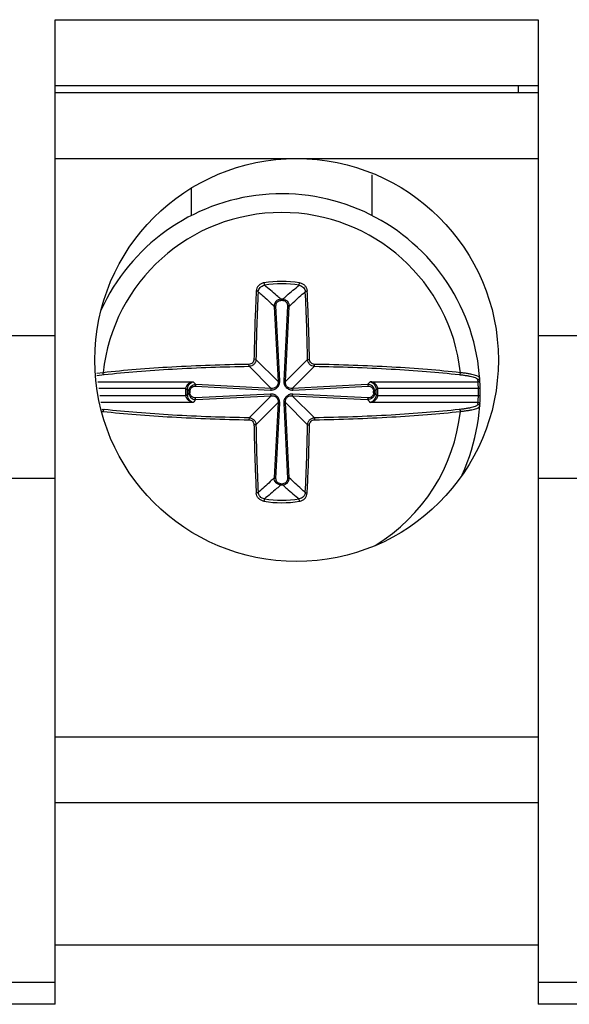
# Model space of a CAD drawing. Units: inches. Extents: x 0 to 17, y 0 to 11.
# Drawn here: x 6.5 to 6.8, y 5.9 to 6.5 of the extents above; entities that cross this region are included whole.
import ezdxf

# ---------------------------------------------------------------- set-up
doc = ezdxf.new("R2010")
doc.units = ezdxf.units.IN
doc.header["$LTSCALE"] = 0.935
doc.header["$MEASUREMENT"] = 0
doc.layers.get('0').update_dxf_attribs({"linetype": 'CONTINUOUS'})

msp = doc.modelspace()

# ---------------------------------------------------------------- linework, layer by layer
at = {"color": 9, "linetype": 'CONTINUOUS'}
for p, q in [((6.50123, 6.45066), (6.78863, 6.45066)), ((6.62552, 6.2939), (6.62575, 6.29245)), ((6.64645, 6.29245), (6.64668, 6.2939)), ((6.63554, 6.28412), (6.63554, 6.28343)), ((6.63666, 6.28412), (6.63666, 6.28343)), ((6.63164, 6.27987), (6.63394, 6.23508)), ((6.63492, 6.23543), (6.63267, 6.28023)), ((6.63953, 6.28023), (6.63728, 6.23543)), ((6.63826, 6.23508), (6.64056, 6.27987)), ((6.45399, 6.26252), (6.50123, 6.26252)), ((6.78863, 6.26252), (6.83588, 6.26252)), ((6.63394, 6.23508), (6.62075, 6.24826)), ((6.65145, 6.24826), (6.63827, 6.23508)), ((6.61665, 6.24417), (6.62984, 6.23098)), ((6.64236, 6.23098), (6.65555, 6.24417)), ((6.52615, 6.23865), (6.53043, 6.23922)), ((6.75293, 6.23497), (6.75285, 6.23609)), ((6.52672, 6.23497), (6.5834, 6.23497)), ((6.5789, 6.23087), (6.52731, 6.23087)), ((6.57991, 6.23036), (6.57886, 6.23039)), ((6.5789, 6.23087), (6.57994, 6.23075)), ((6.58469, 6.23225), (6.62948, 6.22999)), ((6.62984, 6.23098), (6.58505, 6.23327)), ((6.68715, 6.23327), (6.64236, 6.23098)), ((6.64272, 6.22999), (6.68751, 6.23225)), ((6.6888, 6.23497), (6.75293, 6.23497)), ((6.69226, 6.23075), (6.6933, 6.23087)), ((6.69334, 6.23039), (6.69229, 6.23036)), ((6.75313, 6.23087), (6.6933, 6.23087)), ((6.75419, 6.23089), (6.75313, 6.23087)), ((6.52791, 6.22676), (6.5789, 6.22676)), ((6.57886, 6.22725), (6.57991, 6.22728)), ((6.5789, 6.22676), (6.57994, 6.22689)), ((6.5808, 6.22938), (6.58149, 6.22937)), ((6.5808, 6.22826), (6.58149, 6.22826)), ((6.62948, 6.22764), (6.58469, 6.22539)), ((6.58505, 6.22436), (6.62984, 6.22665)), ((6.62984, 6.22665), (6.61665, 6.21347)), ((6.65555, 6.21347), (6.64236, 6.22665)), ((6.64236, 6.22665), (6.68715, 6.22436)), ((6.68751, 6.22539), (6.64272, 6.22764)), ((6.6914, 6.22938), (6.69071, 6.22937)), ((6.6914, 6.22826), (6.69071, 6.22826)), ((6.69226, 6.22689), (6.6933, 6.22676)), ((6.69229, 6.22728), (6.69334, 6.22725)), ((6.6933, 6.22676), (6.75313, 6.22676)), ((6.75313, 6.22676), (6.75419, 6.22674)), ((6.5834, 6.22267), (6.5285, 6.22267)), ((6.62075, 6.20937), (6.63394, 6.22256)), ((6.63394, 6.22256), (6.63164, 6.17777)), ((6.63267, 6.1774), (6.63492, 6.2222)), ((6.63728, 6.2222), (6.63953, 6.1774)), ((6.64056, 6.17777), (6.63826, 6.22256)), ((6.63827, 6.22256), (6.65145, 6.20937)), ((6.75293, 6.22267), (6.6888, 6.22267)), ((6.75285, 6.22154), (6.75293, 6.22267)), ((6.50123, 6.17728), (6.45399, 6.17728)), ((6.83588, 6.17728), (6.78863, 6.17728)), ((6.63554, 6.17352), (6.63554, 6.17421)), ((6.63666, 6.17352), (6.63666, 6.17421)), ((6.62575, 6.16518), (6.62552, 6.16374)), ((6.64668, 6.16374), (6.64645, 6.16518)), ((6.50123, 6.0235), (6.78863, 6.0235)), ((6.45399, 5.87724), (6.50123, 5.87724)), ((6.78863, 5.87724), (6.83588, 5.87724))]:
    msp.add_line(p, q, dxfattribs=at)
at = {"color": 7, "linetype": 'CONTINUOUS'}
for p, q in [((6.50123, 5.86405), (6.50123, 6.45066)), ((6.78863, 6.45066), (6.78863, 5.86405)), ((6.78863, 6.41129), (6.50123, 6.41129)), ((6.50123, 6.40736), (6.78863, 6.40736)), ((6.77673, 6.41129), (6.77673, 6.40736)), ((6.50123, 6.36799), (6.78863, 6.36799)), ((6.68979, 6.35819), (6.68979, 6.33383)), ((6.58241, 6.33383), (6.58241, 6.35)), ((6.62075, 6.24826), (6.61959, 6.24838)), ((6.65145, 6.24826), (6.65261, 6.24838)), ((6.61665, 6.24417), (6.61653, 6.24532)), ((6.65555, 6.24417), (6.65567, 6.24532)), ((6.52977, 6.24035), (6.526, 6.23988)), ((6.61665, 6.21347), (6.61653, 6.21231)), ((6.65555, 6.21347), (6.65567, 6.21231)), ((6.62075, 6.20937), (6.61959, 6.20925)), ((6.65145, 6.20937), (6.65261, 6.20925)), ((6.78863, 5.98413), (6.50123, 5.98413)), ((6.50123, 5.89948), (6.78863, 5.89948)), ((6.50123, 5.86405), (6.45399, 5.86405)), ((6.83588, 5.86405), (6.78863, 5.86405))]:
    msp.add_line(p, q, dxfattribs=at)
msp.add_circle((6.64493, 6.24791), 0.12008, dxfattribs=at)
for centre, radius, start, end in [((6.6361, 6.22882), 0.11811, 335.3273, 155.69265), ((6.70291, 6.3413), 0.16564, 222.04947, 222.50555), ((6.56929, 6.3413), 0.16564, 317.49445, 317.95053), ((6.70291, 6.11634), 0.16564, 137.49445, 137.95053), ((6.56929, 6.11634), 0.16564, 42.04947, 42.50555), ((6.54133, 6.32819), 0.1115, 263.77131, 264.0497)]:
    msp.add_arc(centre, radius, start, end, dxfattribs=at)
at = {"color": 9, "linetype": 'CONTINUOUS'}
for centre, radius, start, end in [((6.6361, 6.22882), 0.10696, 6.18828, 173.81145), ((6.6361, 6.22882), 0.06593, 80.76472, 99.23499), ((7.76057, 6.2303), 1.13997, 177.06862, 179.0972), ((6.6361, 6.22882), 0.06447, 80.76537, 99.23463), ((5.544, 6.23139), 1.10758, 0.87314, 2.96103), ((6.6361, 6.22882), 0.0553, 89.417, 90.583), ((6.6361, 6.22882), 0.05461, 89.4159, 90.58416), ((6.6361, 6.22882), 0.05726, 178.43177, 181.56823), ((6.58408, 6.23024), 0.00523, 173.06876, 178.4346), ((6.6361, 6.22882), 0.05621, 178.43177, 181.56823), ((6.58408, 6.23026), 0.00417, 173.33665, 178.70494), ((6.69088, 6.33834), 0.14913, 223.88338, 224.79219), ((6.58231, 6.33736), 0.14773, 315.2057, 316.12306), ((6.68812, 6.23026), 0.00417, 1.29508, 6.66333), ((6.6361, 6.22882), 0.05621, 358.43177, 1.56823), ((6.68813, 6.23024), 0.00521, 1.55949, 6.93713), ((6.6361, 6.22882), 0.05726, 358.43177, 1.56823), ((6.67895, 6.22923), 0.0742, 1.26592, 4.43134), ((6.6361, 6.22882), 0.11705, 358.99401, 1.00599), ((6.58409, 6.22739), 0.00523, 181.56786, 186.92877), ((6.58408, 6.22737), 0.00417, 181.29511, 186.6633), ((6.6361, 6.22882), 0.0553, 179.417, 180.583), ((6.6361, 6.22882), 0.05461, 179.417, 180.583), ((6.69134, 6.11884), 0.14977, 135.20881, 136.11375), ((6.58145, 6.11943), 0.14894, 43.88244, 44.79239), ((6.6361, 6.22882), 0.05461, 359.417, 0.583), ((6.6361, 6.22882), 0.0553, 359.417, 0.583), ((6.68812, 6.22737), 0.00417, 353.33667, 358.70492), ((6.68812, 6.22739), 0.00523, 353.06855, 358.43482), ((6.67899, 6.2284), 0.07416, 355.56783, 358.73491), ((6.54124, 6.31685), 0.09903, 262.90731, 263.73246), ((6.6361, 6.22882), 0.10696, 301.37076, 353.81145), ((7.7282, 6.22625), 1.10758, 180.87314, 182.96103), ((5.51163, 6.22733), 1.13997, 357.06862, 359.0972), ((6.6361, 6.22882), 0.05461, 269.41582, 270.5841), ((6.6361, 6.22882), 0.0553, 269.417, 270.583), ((6.6361, 6.22882), 0.06593, 260.76473, 279.23498), ((6.6361, 6.22882), 0.06447, 260.76537, 279.23463)]:
    msp.add_arc(centre, radius, start, end, dxfattribs=at)
for points, knots in [([(6.62095, 6.28897), (6.62078, 6.28567), (6.62051, 6.27985), (6.62017, 6.27148), (6.61994, 6.26385), (6.61974, 6.25614), (6.61964, 6.25098), (6.61959, 6.24838)], [0, 0, 0, 0, 0.244168, 0.430294, 0.618561, 0.808592, 1, 1, 1, 1]), ([(6.62552, 6.2939), (6.62491, 6.2938), (6.62372, 6.29339), (6.62226, 6.29226), (6.62126, 6.29073), (6.62098, 6.28956), (6.62095, 6.28897)], [0, 0, 0, 0, 0.256601, 0.509572, 0.757176, 1, 1, 1, 1]), ([(6.6221, 6.2886), (6.62208, 6.28866), (6.62194, 6.28878), (6.62155, 6.28892), (6.6212, 6.28897), (6.62095, 6.28897)], [0, 0, 0, 0, 0.164945, 0.398871, 1, 1, 1, 1]), ([(6.6221, 6.2886), (6.62213, 6.28906), (6.62236, 6.28998), (6.62316, 6.29118), (6.62433, 6.29206), (6.62527, 6.29238), (6.62575, 6.29245)], [0, 0, 0, 0, 0.241293, 0.488401, 0.742024, 1, 1, 1, 1]), ([(6.6221, 6.2886), (6.6229, 6.28792), (6.62492, 6.28619), (6.62811, 6.28329), (6.63047, 6.28103), (6.63164, 6.27987)], [0, 0, 0, 0, 0.243613, 0.616864, 1, 1, 1, 1]), ([(6.63554, 6.28412), (6.63472, 6.28486), (6.63154, 6.28773), (6.62824, 6.29047), (6.62575, 6.29245)], [0, 0, 0, 0, 0.257547, 1, 1, 1, 1]), ([(6.63666, 6.28412), (6.63748, 6.28486), (6.64066, 6.28773), (6.64396, 6.29047), (6.64645, 6.29245)], [0, 0, 0, 0, 0.257544, 1, 1, 1, 1]), ([(6.64056, 6.27987), (6.64134, 6.28065), (6.64331, 6.28255), (6.64647, 6.28548), (6.6489, 6.28758), (6.6501, 6.2886)], [0, 0, 0, 0, 0.256619, 0.633112, 1, 1, 1, 1]), ([(6.64645, 6.29245), (6.64693, 6.29238), (6.64787, 6.29206), (6.64904, 6.29118), (6.64984, 6.28998), (6.65007, 6.28906), (6.6501, 6.2886)], [0, 0, 0, 0, 0.257781, 0.511335, 0.758517, 1, 1, 1, 1]), ([(6.64668, 6.2939), (6.64729, 6.2938), (6.64848, 6.29339), (6.64994, 6.29226), (6.65094, 6.29073), (6.65122, 6.28955), (6.65125, 6.28897)], [0, 0, 0, 0, 0.256564, 0.509584, 0.75722, 1, 1, 1, 1]), ([(6.6501, 6.2886), (6.65013, 6.28866), (6.65027, 6.28878), (6.65065, 6.28892), (6.651, 6.28897), (6.65125, 6.28897)], [0, 0, 0, 0, 0.164944, 0.398871, 1, 1, 1, 1]), ([(6.65261, 6.24838), (6.65255, 6.25183), (6.65242, 6.25785), (6.65219, 6.2664), (6.65193, 6.27401), (6.65161, 6.28153), (6.65138, 6.2865), (6.65125, 6.28897)], [0, 0, 0, 0, 0.254925, 0.444409, 0.632004, 0.817334, 1, 1, 1, 1]), ([(6.63554, 6.28412), (6.635, 6.28411), (6.63391, 6.28387), (6.63259, 6.28288), (6.63178, 6.28147), (6.63162, 6.2804), (6.63164, 6.27987)], [0, 0, 0, 0, 0.253372, 0.504196, 0.752496, 1, 1, 1, 1]), ([(6.63267, 6.28023), (6.63265, 6.28062), (6.63275, 6.28142), (6.63334, 6.28249), (6.63432, 6.28325), (6.63514, 6.28343), (6.63554, 6.28343)], [0, 0, 0, 0, 0.246109, 0.493595, 0.744797, 1, 1, 1, 1]), ([(6.63666, 6.28412), (6.6372, 6.28411), (6.63829, 6.28387), (6.63961, 6.28288), (6.64042, 6.28147), (6.64058, 6.2804), (6.64056, 6.27987)], [0, 0, 0, 0, 0.2533, 0.504107, 0.752488, 1, 1, 1, 1]), ([(6.63666, 6.28343), (6.63706, 6.28343), (6.63788, 6.28325), (6.63887, 6.28249), (6.63945, 6.28142), (6.63955, 6.28062), (6.63953, 6.28023)], [0, 0, 0, 0, 0.255215, 0.506427, 0.75392, 1, 1, 1, 1]), ([(6.63164, 6.27987), (6.63167, 6.27992), (6.63178, 6.28003), (6.63212, 6.28017), (6.63244, 6.28022), (6.63267, 6.28023)], [0, 0, 0, 0, 0.158908, 0.37972, 1, 1, 1, 1]), ([(6.64056, 6.27987), (6.64054, 6.27992), (6.64042, 6.28003), (6.64008, 6.28017), (6.63976, 6.28022), (6.63953, 6.28023)], [0, 0, 0, 0, 0.15939, 0.379767, 1, 1, 1, 1]), ([(6.61959, 6.24838), (6.61959, 6.24799), (6.61942, 6.24719), (6.61874, 6.24618), (6.61773, 6.2455), (6.61693, 6.24533), (6.61653, 6.24532)], [0, 0, 0, 0, 0.249599, 0.5, 0.750401, 1, 1, 1, 1]), ([(6.65567, 6.24532), (6.65527, 6.24533), (6.65447, 6.2455), (6.65347, 6.24618), (6.65278, 6.24719), (6.65261, 6.24799), (6.65261, 6.24838)], [0, 0, 0, 0, 0.249599, 0.5, 0.750401, 1, 1, 1, 1]), ([(6.61653, 6.24532), (6.60124, 6.24508), (6.57883, 6.24431), (6.54992, 6.24234), (6.5363, 6.24106), (6.52977, 6.24035)], [0, 0, 0, 0, 0.527988, 0.773306, 1, 1, 1, 1]), ([(6.53043, 6.23922), (6.53692, 6.23994), (6.55045, 6.2412), (6.57919, 6.24316), (6.60145, 6.24393), (6.61665, 6.24417)], [0, 0, 0, 0, 0.226678, 0.471987, 1, 1, 1, 1]), ([(6.65555, 6.24417), (6.67075, 6.24393), (6.69301, 6.24316), (6.72175, 6.2412), (6.73528, 6.23994), (6.74177, 6.23922)], [0, 0, 0, 0, 0.528013, 0.773322, 1, 1, 1, 1]), ([(6.74243, 6.24035), (6.7359, 6.24106), (6.72228, 6.24234), (6.69337, 6.24431), (6.67096, 6.24508), (6.65567, 6.24532)], [0, 0, 0, 0, 0.226694, 0.472012, 1, 1, 1, 1]), ([(6.53043, 6.23922), (6.53034, 6.23924), (6.53009, 6.23937), (6.52985, 6.23978), (6.52977, 6.24015), (6.52977, 6.24035)], [0, 0, 0, 0, 0.197557, 0.568133, 1, 1, 1, 1]), ([(6.74177, 6.23922), (6.74186, 6.23924), (6.74211, 6.23937), (6.74235, 6.23978), (6.74243, 6.24015), (6.74243, 6.24035)], [0, 0, 0, 0, 0.197534, 0.56813, 1, 1, 1, 1]), ([(6.74177, 6.23922), (6.74258, 6.23914), (6.74412, 6.23895), (6.74629, 6.23862), (6.74818, 6.23826), (6.74977, 6.23788), (6.75104, 6.23748), (6.75189, 6.23711), (6.75238, 6.23679), (6.75268, 6.23652), (6.75284, 6.23626), (6.75285, 6.23609)], [0, 0, 0, 0, 0.207238, 0.393894, 0.557416, 0.696245, 0.809247, 0.895949, 0.929744, 0.95768, 1, 1, 1, 1]), ([(6.75293, 6.23497), (6.75308, 6.23497), (6.75337, 6.23503), (6.75372, 6.23528), (6.75395, 6.23564), (6.754, 6.23594), (6.75399, 6.23608)], [0, 0, 0, 0, 0.262493, 0.501633, 0.739886, 1, 1, 1, 1]), ([(6.5789, 6.23087), (6.57899, 6.23148), (6.57944, 6.2326), (6.5806, 6.23385), (6.58195, 6.23465), (6.58292, 6.23491), (6.5834, 6.23497)], [0, 0, 0, 0, 0.28293, 0.541374, 0.777815, 1, 1, 1, 1]), ([(6.57994, 6.23075), (6.58001, 6.23133), (6.58033, 6.23241), (6.58119, 6.23371), (6.58223, 6.23458), (6.58302, 6.23489), (6.5834, 6.23497)], [0, 0, 0, 0, 0.305432, 0.571526, 0.7992, 1, 1, 1, 1]), ([(6.5808, 6.22938), (6.58081, 6.22992), (6.58105, 6.231), (6.58204, 6.23233), (6.58345, 6.23314), (6.58452, 6.23329), (6.58505, 6.23327)], [0, 0, 0, 0, 0.2533, 0.504107, 0.752488, 1, 1, 1, 1]), ([(6.58149, 6.22937), (6.58149, 6.22978), (6.58167, 6.2306), (6.58242, 6.23158), (6.58349, 6.23217), (6.58429, 6.23227), (6.58469, 6.23225)], [0, 0, 0, 0, 0.255215, 0.506428, 0.75392, 1, 1, 1, 1]), ([(6.58505, 6.23327), (6.58499, 6.23325), (6.58489, 6.23314), (6.58475, 6.2328), (6.5847, 6.23248), (6.58469, 6.23225)], [0, 0, 0, 0, 0.159389, 0.379765, 1, 1, 1, 1]), ([(6.62948, 6.22999), (6.63018, 6.22996), (6.63165, 6.23019), (6.63347, 6.23145), (6.63473, 6.23327), (6.63496, 6.23473), (6.63492, 6.23543)], [0, 0, 0, 0, 0.245305, 0.500002, 0.754699, 1, 1, 1, 1]), ([(6.62984, 6.23098), (6.62979, 6.23096), (6.62969, 6.23085), (6.62955, 6.23052), (6.6295, 6.23022), (6.62948, 6.22999)], [0, 0, 0, 0, 0.15949, 0.380372, 1, 1, 1, 1]), ([(6.63394, 6.23508), (6.63397, 6.23454), (6.63386, 6.23342), (6.63301, 6.23191), (6.6315, 6.23106), (6.63038, 6.23095), (6.62984, 6.23098)], [0, 0, 0, 0, 0.242979, 0.500022, 0.757035, 1, 1, 1, 1]), ([(6.63394, 6.23508), (6.63396, 6.23513), (6.63407, 6.23523), (6.6344, 6.23537), (6.6347, 6.23542), (6.63492, 6.23543)], [0, 0, 0, 0, 0.159475, 0.380354, 1, 1, 1, 1]), ([(6.63728, 6.23543), (6.63726, 6.23526), (6.63727, 6.23491), (6.63733, 6.23438), (6.63744, 6.23386), (6.63766, 6.23318), (6.63809, 6.23237), (6.6388, 6.23152), (6.63965, 6.23081), (6.64062, 6.2303), (6.64166, 6.23001), (6.64237, 6.22999), (6.64272, 6.22999)], [0, 0, 0, 0, 0.060863, 0.122012, 0.183418, 0.245406, 0.371374, 0.50007, 0.628744, 0.754693, 0.877962, 1, 1, 1, 1]), ([(6.63826, 6.23508), (6.63824, 6.23513), (6.63813, 6.23523), (6.63781, 6.23537), (6.6375, 6.23542), (6.63728, 6.23543)], [0, 0, 0, 0, 0.15949, 0.380372, 1, 1, 1, 1]), ([(6.64236, 6.23098), (6.64183, 6.23095), (6.6407, 6.23106), (6.63919, 6.23191), (6.63834, 6.23342), (6.63823, 6.23454), (6.63827, 6.23508)], [0, 0, 0, 0, 0.24298, 0.50002, 0.757034, 1, 1, 1, 1]), ([(6.64236, 6.23098), (6.64241, 6.23096), (6.64251, 6.23085), (6.64265, 6.23052), (6.6427, 6.23022), (6.64272, 6.22999)], [0, 0, 0, 0, 0.159475, 0.380354, 1, 1, 1, 1]), ([(6.6914, 6.22938), (6.69139, 6.22992), (6.69115, 6.23101), (6.69016, 6.23233), (6.68875, 6.23314), (6.68768, 6.23329), (6.68715, 6.23327)], [0, 0, 0, 0, 0.253371, 0.504189, 0.752508, 1, 1, 1, 1]), ([(6.68715, 6.23327), (6.68721, 6.23325), (6.68731, 6.23314), (6.68745, 6.2328), (6.6875, 6.23248), (6.68751, 6.23225)], [0, 0, 0, 0, 0.158908, 0.37972, 1, 1, 1, 1]), ([(6.68751, 6.23225), (6.68791, 6.23227), (6.68871, 6.23217), (6.68978, 6.23158), (6.69053, 6.2306), (6.69071, 6.22978), (6.69071, 6.22937)], [0, 0, 0, 0, 0.246108, 0.493594, 0.744796, 1, 1, 1, 1]), ([(6.6933, 6.23087), (6.69321, 6.23148), (6.69276, 6.2326), (6.6916, 6.23385), (6.69025, 6.23464), (6.68928, 6.23491), (6.6888, 6.23497)], [0, 0, 0, 0, 0.283433, 0.541802, 0.778037, 1, 1, 1, 1]), ([(6.6888, 6.23497), (6.68918, 6.23489), (6.68997, 6.23458), (6.69101, 6.23371), (6.69187, 6.23241), (6.69219, 6.23133), (6.69226, 6.23075)], [0, 0, 0, 0, 0.200726, 0.42835, 0.694431, 1, 1, 1, 1]), ([(6.5834, 6.22267), (6.58292, 6.22273), (6.58195, 6.22299), (6.5806, 6.22379), (6.57944, 6.22503), (6.57899, 6.22616), (6.5789, 6.22676)], [0, 0, 0, 0, 0.221889, 0.458212, 0.716588, 1, 1, 1, 1]), ([(6.5834, 6.22267), (6.58302, 6.22275), (6.58224, 6.22306), (6.58119, 6.22393), (6.58033, 6.22523), (6.58001, 6.2263), (6.57994, 6.22689)], [0, 0, 0, 0, 0.200665, 0.428271, 0.694339, 1, 1, 1, 1]), ([(6.5808, 6.22826), (6.58081, 6.22772), (6.58105, 6.22663), (6.58204, 6.22531), (6.58345, 6.2245), (6.58452, 6.22434), (6.58505, 6.22436)], [0, 0, 0, 0, 0.253371, 0.504189, 0.752508, 1, 1, 1, 1]), ([(6.58469, 6.22539), (6.58429, 6.22537), (6.58349, 6.22547), (6.58242, 6.22605), (6.58167, 6.22704), (6.58149, 6.22786), (6.58149, 6.22826)], [0, 0, 0, 0, 0.246108, 0.493594, 0.744796, 1, 1, 1, 1]), ([(6.58505, 6.22436), (6.58499, 6.22438), (6.58489, 6.2245), (6.58475, 6.22484), (6.5847, 6.22516), (6.58469, 6.22539)], [0, 0, 0, 0, 0.158908, 0.37972, 1, 1, 1, 1]), ([(6.63492, 6.2222), (6.63496, 6.2229), (6.63473, 6.22437), (6.63347, 6.22619), (6.63165, 6.22745), (6.63018, 6.22767), (6.62948, 6.22764)], [0, 0, 0, 0, 0.245304, 0.500002, 0.754699, 1, 1, 1, 1]), ([(6.62984, 6.22665), (6.62979, 6.22667), (6.62969, 6.22678), (6.62955, 6.22711), (6.6295, 6.22742), (6.62948, 6.22764)], [0, 0, 0, 0, 0.159475, 0.380354, 1, 1, 1, 1]), ([(6.62984, 6.22665), (6.63038, 6.22669), (6.6315, 6.22658), (6.63301, 6.22573), (6.63386, 6.22421), (6.63397, 6.22309), (6.63394, 6.22256)], [0, 0, 0, 0, 0.242971, 0.499992, 0.757023, 1, 1, 1, 1]), ([(6.64272, 6.22764), (6.64237, 6.22765), (6.64166, 6.22762), (6.64026, 6.22724), (6.63873, 6.22619), (6.63747, 6.22437), (6.63724, 6.2229), (6.63728, 6.2222)], [0, 0, 0, 0, 0.122508, 0.246318, 0.50067, 0.755096, 1, 1, 1, 1]), ([(6.63827, 6.22256), (6.63823, 6.22309), (6.63834, 6.22421), (6.63919, 6.22573), (6.6407, 6.22658), (6.64183, 6.22669), (6.64236, 6.22665)], [0, 0, 0, 0, 0.242978, 0.500009, 0.757029, 1, 1, 1, 1]), ([(6.64236, 6.22665), (6.64241, 6.22667), (6.64251, 6.22678), (6.64265, 6.22711), (6.6427, 6.22742), (6.64272, 6.22764)], [0, 0, 0, 0, 0.15949, 0.380372, 1, 1, 1, 1]), ([(6.6914, 6.22826), (6.69139, 6.22772), (6.69115, 6.22663), (6.69016, 6.22531), (6.68875, 6.2245), (6.68768, 6.22434), (6.68715, 6.22436)], [0, 0, 0, 0, 0.2533, 0.504107, 0.752488, 1, 1, 1, 1]), ([(6.68715, 6.22436), (6.68721, 6.22438), (6.68731, 6.2245), (6.68745, 6.22484), (6.6875, 6.22516), (6.68751, 6.22539)], [0, 0, 0, 0, 0.159389, 0.379765, 1, 1, 1, 1]), ([(6.69071, 6.22826), (6.69071, 6.22786), (6.69053, 6.22704), (6.68978, 6.22605), (6.68871, 6.22547), (6.68791, 6.22537), (6.68751, 6.22539)], [0, 0, 0, 0, 0.255215, 0.506428, 0.75392, 1, 1, 1, 1]), ([(6.69226, 6.22689), (6.69219, 6.2263), (6.69187, 6.22522), (6.69101, 6.22393), (6.68996, 6.22306), (6.68918, 6.22275), (6.6888, 6.22267)], [0, 0, 0, 0, 0.305855, 0.571994, 0.799473, 1, 1, 1, 1]), ([(6.6888, 6.22267), (6.68928, 6.22273), (6.69025, 6.22299), (6.6916, 6.22379), (6.69276, 6.22504), (6.69321, 6.22616), (6.6933, 6.22676)], [0, 0, 0, 0, 0.222131, 0.458641, 0.717062, 1, 1, 1, 1]), ([(6.53043, 6.21841), (6.53034, 6.2184), (6.53009, 6.21827), (6.52985, 6.21786), (6.52977, 6.21749), (6.52977, 6.21729)], [0, 0, 0, 0, 0.197534, 0.568131, 1, 1, 1, 1]), ([(6.61665, 6.21347), (6.60145, 6.21371), (6.57919, 6.21447), (6.55045, 6.21643), (6.53692, 6.2177), (6.53043, 6.21841)], [0, 0, 0, 0, 0.528013, 0.773322, 1, 1, 1, 1]), ([(6.63394, 6.22256), (6.63396, 6.22251), (6.63407, 6.22241), (6.6344, 6.22227), (6.6347, 6.22222), (6.63492, 6.2222)], [0, 0, 0, 0, 0.15949, 0.380372, 1, 1, 1, 1]), ([(6.63826, 6.22256), (6.63824, 6.22251), (6.63813, 6.22241), (6.63781, 6.22227), (6.6375, 6.22222), (6.63728, 6.2222)], [0, 0, 0, 0, 0.159475, 0.380354, 1, 1, 1, 1]), ([(6.74177, 6.21841), (6.73528, 6.2177), (6.72175, 6.21643), (6.69301, 6.21447), (6.67075, 6.21371), (6.65555, 6.21347)], [0, 0, 0, 0, 0.226678, 0.471987, 1, 1, 1, 1]), ([(6.75285, 6.22154), (6.75284, 6.22138), (6.75268, 6.22112), (6.75238, 6.22085), (6.75189, 6.22053), (6.75104, 6.22016), (6.74977, 6.21976), (6.74818, 6.21937), (6.74629, 6.21902), (6.74412, 6.21869), (6.74258, 6.2185), (6.74177, 6.21841)], [0, 0, 0, 0, 0.04232, 0.070256, 0.104052, 0.190753, 0.303755, 0.442585, 0.606106, 0.792762, 1, 1, 1, 1]), ([(6.74178, 6.21841), (6.74186, 6.2184), (6.74211, 6.21827), (6.74235, 6.21786), (6.74243, 6.21749), (6.74243, 6.21729)], [0, 0, 0, 0, 0.197557, 0.568133, 1, 1, 1, 1]), ([(6.75293, 6.22267), (6.75308, 6.22267), (6.75337, 6.22261), (6.75372, 6.22236), (6.75395, 6.22199), (6.754, 6.2217), (6.75399, 6.22155)], [0, 0, 0, 0, 0.262493, 0.501633, 0.739886, 1, 1, 1, 1]), ([(6.52977, 6.21729), (6.5363, 6.21657), (6.54992, 6.2153), (6.57883, 6.21333), (6.60124, 6.21256), (6.61653, 6.21231)], [0, 0, 0, 0, 0.226694, 0.472012, 1, 1, 1, 1]), ([(6.61653, 6.21231), (6.61693, 6.21231), (6.61773, 6.21214), (6.61874, 6.21145), (6.61942, 6.21044), (6.61959, 6.20965), (6.61959, 6.20925)], [0, 0, 0, 0, 0.249599, 0.5, 0.750402, 1, 1, 1, 1]), ([(6.61665, 6.21347), (6.61718, 6.21346), (6.61825, 6.21323), (6.6196, 6.21232), (6.62051, 6.21097), (6.62074, 6.2099), (6.62075, 6.20937)], [0, 0, 0, 0, 0.249549, 0.499997, 0.750447, 1, 1, 1, 1]), ([(6.65145, 6.20937), (6.65146, 6.2099), (6.65169, 6.21097), (6.6526, 6.21232), (6.65395, 6.21323), (6.65502, 6.21346), (6.65555, 6.21347)], [0, 0, 0, 0, 0.249549, 0.499999, 0.75045, 1, 1, 1, 1]), ([(6.65261, 6.20925), (6.65261, 6.20965), (6.65278, 6.21044), (6.65347, 6.21145), (6.65447, 6.21214), (6.65527, 6.21231), (6.65567, 6.21231)], [0, 0, 0, 0, 0.249599, 0.5, 0.750401, 1, 1, 1, 1]), ([(6.65567, 6.21231), (6.67096, 6.21256), (6.69337, 6.21333), (6.72228, 6.2153), (6.7359, 6.21657), (6.74243, 6.21729)], [0, 0, 0, 0, 0.527988, 0.773307, 1, 1, 1, 1]), ([(6.61959, 6.20925), (6.61965, 6.2058), (6.61978, 6.19979), (6.62001, 6.19123), (6.62027, 6.18362), (6.62059, 6.17611), (6.62082, 6.17113), (6.62095, 6.16866)], [0, 0, 0, 0, 0.254925, 0.444409, 0.632004, 0.817334, 1, 1, 1, 1]), ([(6.65125, 6.16866), (6.65142, 6.17197), (6.65169, 6.17778), (6.65203, 6.18615), (6.65226, 6.19379), (6.65246, 6.2015), (6.65257, 6.20666), (6.65261, 6.20925)], [0, 0, 0, 0, 0.244168, 0.430294, 0.618561, 0.808592, 1, 1, 1, 1]), ([(6.63164, 6.17777), (6.63086, 6.17699), (6.62889, 6.17509), (6.62573, 6.17216), (6.62331, 6.17006), (6.6221, 6.16904)], [0, 0, 0, 0, 0.256619, 0.633112, 1, 1, 1, 1]), ([(6.63554, 6.17352), (6.635, 6.17353), (6.63391, 6.17377), (6.63259, 6.17475), (6.63178, 6.17617), (6.63163, 6.17724), (6.63164, 6.17777)], [0, 0, 0, 0, 0.2533, 0.504107, 0.752488, 1, 1, 1, 1]), ([(6.63164, 6.17777), (6.63166, 6.17771), (6.63178, 6.17761), (6.63212, 6.17746), (6.63244, 6.17742), (6.63267, 6.1774)], [0, 0, 0, 0, 0.15939, 0.379767, 1, 1, 1, 1]), ([(6.63554, 6.17421), (6.63514, 6.17421), (6.63432, 6.17439), (6.63334, 6.17514), (6.63275, 6.17621), (6.63265, 6.17701), (6.63267, 6.1774)], [0, 0, 0, 0, 0.255215, 0.506427, 0.75392, 1, 1, 1, 1]), ([(6.63666, 6.17352), (6.6372, 6.17353), (6.63829, 6.17377), (6.63961, 6.17475), (6.64042, 6.17617), (6.64058, 6.17724), (6.64056, 6.17777)], [0, 0, 0, 0, 0.253372, 0.504196, 0.752496, 1, 1, 1, 1]), ([(6.63953, 6.1774), (6.63955, 6.17701), (6.63945, 6.17621), (6.63887, 6.17514), (6.63788, 6.17439), (6.63706, 6.17421), (6.63666, 6.17421)], [0, 0, 0, 0, 0.246109, 0.493595, 0.744797, 1, 1, 1, 1]), ([(6.64056, 6.17777), (6.64054, 6.17771), (6.64042, 6.17761), (6.64008, 6.17746), (6.63976, 6.17742), (6.63953, 6.1774)], [0, 0, 0, 0, 0.158908, 0.37972, 1, 1, 1, 1]), ([(6.6501, 6.16904), (6.6493, 6.16972), (6.64728, 6.17145), (6.64409, 6.17435), (6.64173, 6.1766), (6.64056, 6.17777)], [0, 0, 0, 0, 0.243613, 0.616864, 1, 1, 1, 1]), ([(6.63554, 6.17352), (6.63472, 6.17277), (6.63154, 6.16991), (6.62824, 6.16716), (6.62575, 6.16518)], [0, 0, 0, 0, 0.257544, 1, 1, 1, 1]), ([(6.63666, 6.17352), (6.63748, 6.17277), (6.64066, 6.16991), (6.64396, 6.16716), (6.64645, 6.16518)], [0, 0, 0, 0, 0.257547, 1, 1, 1, 1]), ([(6.6221, 6.16904), (6.62207, 6.16897), (6.62193, 6.16886), (6.62155, 6.16871), (6.6212, 6.16867), (6.62095, 6.16866)], [0, 0, 0, 0, 0.164943, 0.39887, 1, 1, 1, 1]), ([(6.62552, 6.16374), (6.62491, 6.16384), (6.62372, 6.16424), (6.62226, 6.16538), (6.62126, 6.1669), (6.62098, 6.16808), (6.62095, 6.16866)], [0, 0, 0, 0, 0.256564, 0.509584, 0.75722, 1, 1, 1, 1]), ([(6.62575, 6.16518), (6.62527, 6.16526), (6.62433, 6.16557), (6.62316, 6.16646), (6.62236, 6.16765), (6.62213, 6.16858), (6.6221, 6.16904)], [0, 0, 0, 0, 0.257784, 0.51134, 0.758519, 1, 1, 1, 1]), ([(6.6501, 6.16904), (6.65007, 6.16858), (6.64984, 6.16765), (6.64904, 6.16646), (6.64787, 6.16557), (6.64693, 6.16526), (6.64645, 6.16518)], [0, 0, 0, 0, 0.241288, 0.488399, 0.742014, 1, 1, 1, 1]), ([(6.64668, 6.16374), (6.64729, 6.16384), (6.64848, 6.16424), (6.64994, 6.16538), (6.65094, 6.1669), (6.65122, 6.16808), (6.65125, 6.16866)], [0, 0, 0, 0, 0.256607, 0.509577, 0.757183, 1, 1, 1, 1]), ([(6.6501, 6.16904), (6.65013, 6.16897), (6.65027, 6.16886), (6.65065, 6.16871), (6.651, 6.16867), (6.65125, 6.16866)], [0, 0, 0, 0, 0.164946, 0.398872, 1, 1, 1, 1])]:
    msp.add_open_spline(points, degree=3, knots=knots, dxfattribs=at)
at = {"color": 7, "linetype": 'CONTINUOUS'}
for points, knots in [([(6.62075, 6.24826), (6.62074, 6.24773), (6.62051, 6.24667), (6.6196, 6.24532), (6.61825, 6.24441), (6.61718, 6.24418), (6.61665, 6.24417)], [0, 0, 0, 0, 0.249549, 0.5, 0.750451, 1, 1, 1, 1]), ([(6.65555, 6.24417), (6.65502, 6.24418), (6.65395, 6.24441), (6.6526, 6.24532), (6.65169, 6.24667), (6.65146, 6.24773), (6.65145, 6.24826)], [0, 0, 0, 0, 0.249549, 0.5, 0.750451, 1, 1, 1, 1]), ([(6.75391, 6.23722), (6.7539, 6.23739), (6.75374, 6.23765), (6.75343, 6.23792), (6.75292, 6.23824), (6.75204, 6.23861), (6.75072, 6.23901), (6.74908, 6.2394), (6.74712, 6.23975), (6.74487, 6.24008), (6.74327, 6.24026), (6.74243, 6.24035)], [0, 0, 0, 0, 0.041445, 0.069076, 0.102647, 0.189097, 0.302113, 0.44118, 0.605074, 0.792127, 1, 1, 1, 1]), ([(6.75285, 6.23609), (6.753, 6.23609), (6.75329, 6.23615), (6.75365, 6.23641), (6.75388, 6.23678), (6.75392, 6.23708), (6.75391, 6.23722)], [0, 0, 0, 0, 0.251183, 0.501805, 0.751245, 1, 1, 1, 1]), ([(6.74243, 6.21729), (6.74327, 6.21738), (6.74487, 6.21756), (6.74712, 6.21788), (6.74908, 6.21824), (6.75072, 6.21862), (6.75204, 6.21902), (6.75292, 6.21939), (6.75343, 6.21972), (6.75374, 6.21998), (6.7539, 6.22025), (6.75391, 6.22042)], [0, 0, 0, 0, 0.207872, 0.394924, 0.558817, 0.697884, 0.810899, 0.89735, 0.930921, 0.958552, 1, 1, 1, 1]), ([(6.75285, 6.22154), (6.753, 6.22154), (6.75329, 6.22148), (6.75365, 6.22123), (6.75388, 6.22085), (6.75392, 6.22056), (6.75391, 6.22042)], [0, 0, 0, 0, 0.251183, 0.501805, 0.751245, 1, 1, 1, 1])]:
    msp.add_open_spline(points, degree=3, knots=knots, dxfattribs=at)

doc.saveas('drawing.dxf')
